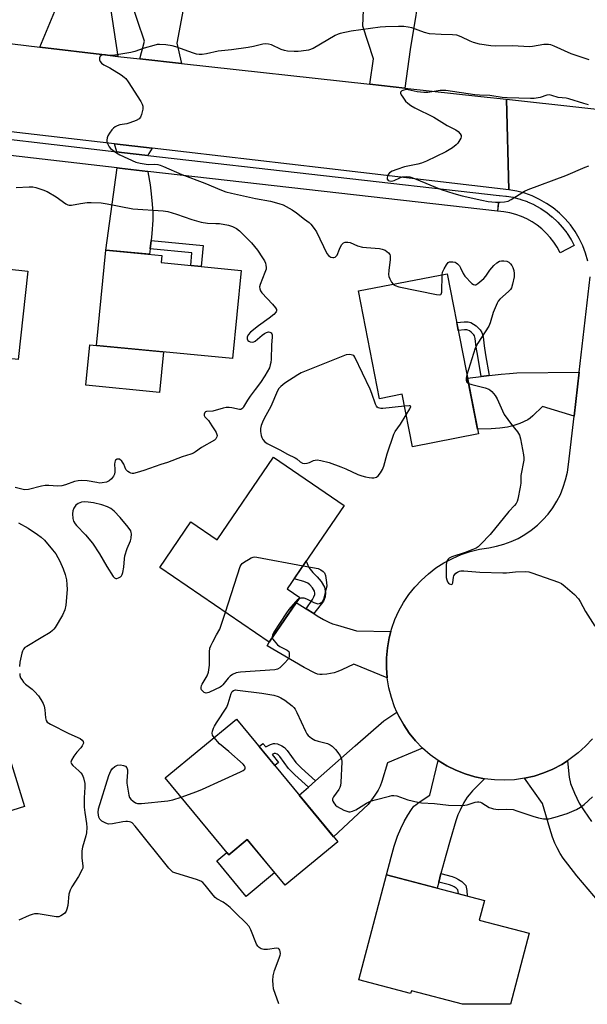
# Model space of a CAD drawing. Units: inches. Extents: x 1195767 to 1201767, y 505459 to 509459.
# Drawn here: x 1198096 to 1198310, y 505459 to 505831 of the extents above; entities that cross this region are included whole.
import ezdxf

# ---------------------------------------------------------------- set-up
doc = ezdxf.new("R2010")
doc.units = ezdxf.units.IN
doc.header["$MEASUREMENT"] = 0
for name, color, linetype in [('BLDG-Footprint', 5, 'Continuous'), ('CULTRL-Pad', 6, 'Continuous'), ('TRANS-Driveway', 251, 'Continuous'), ('TRANS-Non Street Sidewalk', 7, 'Continuous'), ('TRANS-Road', 130, 'Continuous'), ('TRANS-Street Sidewalk', 7, 'Continuous'), ('Undefined', 1, 'Continuous')]:
    doc.layers.add(name, color=color, linetype=linetype)

msp = doc.modelspace()

# ---------------------------------------------------------------- linework, layer by layer
at = {"layer": 'BLDG-Footprint'}
for points, elevation in [([(1198098.65, 505735.87), (1198095.04, 505702.48), (1198044.76, 505707.91), (1198048.69, 505744.27), (1198070, 505741.97), (1198069.68, 505739.01)], 222.74), ([(1198179.22, 505736.11), (1198175.98, 505702.76), (1198124.63, 505707.75), (1198128.13, 505743.81), (1198149.27, 505741.75), (1198149.01, 505739.05)], 221.23), ([(1198257.12, 505734.82), (1198268.88, 505674.29), (1198243.96, 505669.45), (1198240.11, 505689.28), (1198231.53, 505687.61), (1198223.63, 505728.32)], 218.51), ([(1198218.19, 505647.27), (1198196.67, 505615.74), (1198201.38, 505612.53), (1198189.88, 505595.66), (1198148.49, 505623.89), (1198160.24, 505641.1), (1198170.21, 505634.3), (1198191.49, 505665.49)], 220.16), ([(1198177.45, 505566.56), (1198215.74, 505520.22), (1198195.81, 505503.75), (1198181.52, 505521.04), (1198174.53, 505515.27), (1198150.53, 505544.32)], 220.66), ([(1198087.96, 505563.86), (1198097.43, 505533.51), (1198062.85, 505522.71), (1198063.79, 505519.69), (1198042.61, 505513.07), (1198030.72, 505551.15), (1198032.09, 505551.58), (1198048.23, 505556.62), (1198051.74, 505557.72), (1198053.21, 505553.01)], 222.56), ([(1198288, 505485.71), (1198280.94, 505458.79), (1198262.88, 505458.8), (1198243.55, 505463.87), (1198243.28, 505462.84), (1198223.69, 505467.98), (1198234.11, 505507.68), (1198271.13, 505497.97), (1198269.21, 505490.64)], 221.34)]:
    msp.add_lwpolyline(points, close=True, dxfattribs=dict(at, elevation=elevation))
at = {"layer": 'CULTRL-Pad'}
for points in [[(1198149.9, 505705.29), (1198148.41, 505689.97), (1198120.53, 505692.68), (1198122.02, 505708), (1198124.63, 505707.75)], [(1198181.52, 505521.04), (1198191.9, 505508.48), (1198181.09, 505499.54), (1198170.01, 505512.95), (1198173.83, 505516.12), (1198174.53, 505515.27)]]:
    msp.add_lwpolyline(points, close=True, dxfattribs=at)
at = {"layer": 'TRANS-Driveway'}
for points in [[(1198160.74, 505849.99), (1198159.95, 505846.56), (1198157.67, 505836.7), (1198154.91, 505821.99), (1198156.7, 505814.3), (1198141.01, 505816.03), (1198142.71, 505822.75), (1198137.38, 505838.45), (1198142.69, 505861.81), (1198162.4, 505857.18)], [(1198248.16, 505850.17), (1198247.54, 505846.42), (1198243.05, 505819.53), (1198241.08, 505804.98), (1198227.8, 505806.45), (1198229.24, 505815.99), (1198225.27, 505828.33), (1198225.45, 505834.55), (1198228.71, 505855.42), (1198230.76, 505855.17), (1198248.63, 505852.97)], [(1198145.62, 505782.26), (1198144.3, 505780.27), (1198143.94, 505779.58), (1198133.99, 505780.71), (1198132.32, 505780.91), (1198131.38, 505783.91)], [(1198143.99, 505773.53), (1198144.01, 505773.36), (1198144.82, 505768.44), (1198145.25, 505764.99), (1198145.61, 505761.08), (1198145.81, 505757.83), (1198145.84, 505755.07), (1198145.47, 505749.99), (1198145.18, 505747.43), (1198144.82, 505744.3), (1198144.58, 505742.21), (1198128.13, 505743.81), (1198132.37, 505774.86), (1198133.31, 505774.75)], [(1198305.03, 505681.06), (1198293.03, 505684.72), (1198289.46, 505681.16), (1198288.48, 505680.31), (1198287.53, 505679.66), (1198284.53, 505678.26), (1198281.94, 505677.33), (1198279.84, 505676.87), (1198276.92, 505676.51), (1198273.69, 505676.3), (1198268.52, 505676.13), (1198264.78, 505695.37), (1198269.94, 505696), (1198272.93, 505696.36), (1198277.53, 505696.91), (1198280.61, 505697.2), (1198283.39, 505697.38), (1198306.95, 505697.66)], [(1198203.86, 505608.17), (1198206.67, 505606.4), (1198207.92, 505605.62), (1198210.31, 505604.24), (1198212.32, 505603.21), (1198213.8, 505602.61), (1198215.59, 505602.02), (1198222.76, 505599.92), (1198235.82, 505599.69), (1198235.15, 505597.21), (1198234.48, 505593.48), (1198234.13, 505589.71), (1198234.11, 505585.92), (1198234.41, 505582.15), (1198221.77, 505587.26), (1198217.29, 505585.16), (1198215.76, 505584.54), (1198214.38, 505584.09), (1198211.63, 505583.59), (1198209.88, 505583.43), (1198208.96, 505583.44), (1198208.1, 505583.6), (1198207.18, 505583.94), (1198203.1, 505586.02), (1198189.12, 505594.26), (1198189.88, 505595.66), (1198200.04, 505610.57)], [(1198247.77, 505555.61), (1198234.52, 505550.04), (1198232.38, 505542.98), (1198231.72, 505541.19), (1198230.99, 505539.7), (1198229.76, 505537.8), (1198227.26, 505534.31), (1198214.18, 505522.11), (1198201.2, 505537.82), (1198204.65, 505540.87), (1198207.39, 505543.28), (1198222.36, 505556.48), (1198233.14, 505565.96), (1198238.11, 505569.22), (1198238.79, 505567.72), (1198240.64, 505564.41), (1198242.76, 505561.28), (1198245.15, 505558.34)], [(1198271.17, 505544.01), (1198266.67, 505539.49), (1198265.33, 505537.96), (1198264.61, 505537.01), (1198263.38, 505534.99), (1198261.93, 505532.19), (1198261.14, 505530.34), (1198260.37, 505528.17), (1198258.16, 505520.82), (1198256.51, 505514.97), (1198254.72, 505508.2), (1198253.87, 505505), (1198253.25, 505502.66), (1198234.11, 505507.68), (1198235.89, 505514.35), (1198237.11, 505518.54), (1198238.37, 505522.34), (1198239.53, 505525.22), (1198240.86, 505527.87), (1198242.23, 505530.27), (1198243.62, 505532.42), (1198244.54, 505533.6), (1198245.18, 505534.21), (1198246.45, 505535.16), (1198250.57, 505537.81), (1198253.68, 505550.88), (1198256.92, 505548.92), (1198260.31, 505547.24), (1198263.83, 505545.85), (1198267.47, 505544.77)]]:
    msp.add_lwpolyline(points, close=True, dxfattribs=at)
msp.add_lwpolyline([(1198316.78, 505494.78), (1198306.09, 505507.38), (1198302.6, 505511.73), (1198300.95, 505514.01), (1198299.79, 505515.78), (1198298.57, 505517.94), (1198297.78, 505519.65), (1198296.89, 505521.99), (1198295.81, 505525.28), (1198293.05, 505534.67), (1198286.25, 505544.2), (1198289.94, 505545.04), (1198293.54, 505546.21), (1198297.03, 505547.68), (1198300.38, 505549.44), (1198302.48, 505550.79), (1198303.19, 505544.63), (1198303.71, 505542.24), (1198305.19, 505538.56), (1198307, 505534.84), (1198308.83, 505531.85), (1198311.57, 505527.89)], dxfattribs=at)
at = {"layer": 'TRANS-Non Street Sidewalk'}
for points in [[(1198144.82, 505744.3), (1198145.18, 505747.43), (1198164.94, 505745.51), (1198164.16, 505737.57), (1198160.17, 505737.96), (1198160.64, 505742.76)], [(1198272.93, 505696.36), (1198269.94, 505696), (1198268.6, 505703.72), (1198268.06, 505707.15), (1198267.66, 505710.42), (1198267.35, 505711.41), (1198267.12, 505711.8), (1198266.11, 505712.8), (1198265.49, 505713.25), (1198264.94, 505713.52), (1198264.54, 505713.62), (1198263.58, 505713.66), (1198261.28, 505713.42), (1198260.7, 505716.39), (1198263.49, 505716.68), (1198264.95, 505716.61), (1198265.97, 505716.37), (1198267.06, 505715.82), (1198268.06, 505715.1), (1198269.51, 505713.66), (1198270.11, 505712.65), (1198270.62, 505711.06), (1198271.04, 505707.56), (1198271.57, 505704.21)], [(1198206.67, 505606.4), (1198203.86, 505608.17), (1198206.18, 505611.77), (1198206.74, 505612.78), (1198207.06, 505613.69), (1198207.11, 505614.12), (1198206.97, 505614.91), (1198206.19, 505616.19), (1198205.21, 505617.35), (1198204.45, 505617.88), (1198202.97, 505618.54), (1198199.29, 505619.58), (1198203.82, 505626.21), (1198204.8, 505623.83), (1198206.34, 505621.98), (1198207.93, 505620.34), (1198209.46, 505618.54), (1198210.77, 505616.36), (1198211.16, 505614.23), (1198210.97, 505612.75), (1198210.4, 505611.13)], [(1198207.39, 505543.28), (1198204.65, 505540.87), (1198199.48, 505545.46), (1198197.15, 505547.85), (1198193.79, 505552.41), (1198193.2, 505553.03), (1198192.79, 505553.32), (1198192.18, 505553.61), (1198191.76, 505553.61), (1198190.92, 505553.19), (1198193.4, 505550.19), (1198191.96, 505549), (1198186.04, 505556.16), (1198187.48, 505557.35), (1198188.54, 505556.06), (1198190.36, 505556.96), (1198191.44, 505557.33), (1198191.91, 505557.39), (1198192.93, 505557.19), (1198194.56, 505556.51), (1198195.58, 505555.78), (1198196.57, 505554.75), (1198199.92, 505550.2), (1198201.98, 505548.08)], [(1198253.87, 505505), (1198254.72, 505508.2), (1198259, 505507.07), (1198260.27, 505506.59), (1198261.39, 505505.99), (1198262.59, 505505.22), (1198264.15, 505503.68), (1198264.56, 505501.79), (1198264.64, 505499.67), (1198261.3, 505500.55), (1198261.27, 505501.37), (1198261.13, 505502.01), (1198260.51, 505502.62), (1198259.71, 505503.14), (1198258.9, 505503.57), (1198257.99, 505503.92)]]:
    msp.add_lwpolyline(points, close=True, dxfattribs=at)
at = {"layer": 'TRANS-Road'}
for points in [[(1198127.29, 505852.74), (1198132.71, 505816.94), (1198128.76, 505817.38), (1198103.15, 505820.49), (1198115.82, 505850.86)], [(1198060.74, 505825.64), (1198103.15, 505820.49), (1198128.76, 505817.38), (1198132.71, 505816.94), (1198141.01, 505816.03), (1198156.7, 505814.3), (1198227.8, 505806.45), (1198241.08, 505804.98), (1198269.75, 505801.82), (1198279.47, 505800.75), (1198280.41, 505766.6), (1198210.45, 505774.74), (1198145.62, 505782.26), (1198131.38, 505783.91), (1198092.31, 505788.44)], [(1198310.23, 505739.64), (1198309.39, 505742.58), (1198308.31, 505745.43), (1198306.98, 505748.18), (1198305.43, 505750.8), (1198303.66, 505753.29), (1198301.68, 505755.61), (1198299.5, 505757.75), (1198297.15, 505759.7), (1198294.64, 505761.44), (1198292, 505762.95), (1198289.23, 505764.23), (1198286.36, 505765.28), (1198283.41, 505766.07), (1198280.41, 505766.6), (1198279.47, 505800.75), (1198336.38, 505794.5)], [(1198311.92, 505559.15), (1198309.36, 505556.36), (1198306.57, 505553.8), (1198303.57, 505551.49), (1198302.48, 505550.79), (1198300.38, 505549.44), (1198297.03, 505547.68), (1198293.54, 505546.21), (1198289.94, 505545.04), (1198286.25, 505544.2), (1198282.5, 505543.66), (1198278.72, 505543.45), (1198274.93, 505543.57), (1198271.17, 505544.01), (1198267.47, 505544.77), (1198263.83, 505545.85), (1198260.31, 505547.24), (1198256.92, 505548.92), (1198253.68, 505550.88), (1198250.62, 505553.12), (1198247.77, 505555.61), (1198245.15, 505558.34), (1198242.76, 505561.28), (1198240.64, 505564.41), (1198238.79, 505567.72), (1198238.11, 505569.22), (1198237.23, 505571.17), (1198235.98, 505574.75), (1198235.04, 505578.41), (1198234.41, 505582.15), (1198234.11, 505585.92), (1198234.13, 505589.71), (1198234.48, 505593.48), (1198235.15, 505597.21), (1198235.82, 505599.69), (1198236.13, 505600.86), (1198237.36, 505604.24), (1198238.85, 505607.51), (1198240.61, 505610.65), (1198242.61, 505613.63), (1198244.85, 505616.44), (1198247.32, 505619.06), (1198249.99, 505621.47), (1198252.84, 505623.66), (1198255.87, 505625.6), (1198259.04, 505627.29), (1198262.34, 505628.72), (1198265.75, 505629.87), (1198269.23, 505630.74), (1198272.78, 505631.33), (1198275.66, 505631.86), (1198278.49, 505632.63), (1198281.24, 505633.63), (1198283.9, 505634.86), (1198286.45, 505636.3), (1198288.87, 505637.95), (1198291.14, 505639.79), (1198293.25, 505641.82), (1198295.2, 505644.02), (1198296.94, 505646.37), (1198298.49, 505648.85), (1198299.83, 505651.46), (1198300.94, 505654.16), (1198301.84, 505656.96), (1198302.49, 505659.81), (1198302.9, 505662.71), (1198305.03, 505681.06), (1198306.95, 505697.66), (1198311.12, 505733.61)]]:
    msp.add_lwpolyline(points, dxfattribs=at)
at = {"layer": 'TRANS-Street Sidewalk'}
msp.add_lwpolyline([(1198063.24, 505788.92), (1198132.32, 505780.91), (1198133.99, 505780.71), (1198143.94, 505779.58), (1198276.74, 505764.45), (1198276.79, 505764.45), (1198279.24, 505764.21), (1198279.48, 505764.18), (1198281.97, 505763.73), (1198282.21, 505763.68), (1198284.64, 505763.02), (1198284.88, 505762.95), (1198287.26, 505762.1), (1198287.47, 505762.01), (1198289.77, 505760.98), (1198289.99, 505760.86), (1198292.21, 505759.63), (1198292.41, 505759.51), (1198294.5, 505758.11), (1198294.69, 505757.96), (1198296.66, 505756.4), (1198296.73, 505756.35), (1198296.85, 505756.24), (1198298.69, 505754.52), (1198298.86, 505754.34), (1198300.55, 505752.47), (1198300.62, 505752.39), (1198300.7, 505752.28), (1198302.24, 505750.28), (1198302.38, 505750.08), (1198303.74, 505747.96), (1198303.82, 505747.84), (1198303.86, 505747.75), (1198305.05, 505745.53), (1198299.75, 505742.71), (1198298.63, 505744.82), (1198297.4, 505746.74), (1198296.02, 505748.54), (1198294.5, 505750.22), (1198292.83, 505751.78), (1198291.06, 505753.19), (1198289.17, 505754.46), (1198287.18, 505755.56), (1198285.12, 505756.49), (1198282.97, 505757.26), (1198280.77, 505757.85), (1198278.54, 505758.25), (1198276.16, 505758.48), (1198276.45, 505761.47), (1198276.11, 505758.49), (1198143.99, 505773.53), (1198133.31, 505774.75), (1198132.37, 505774.86), (1198063.6, 505782.83)], dxfattribs=at)
at = {"layer": 'Undefined'}
for points, elevation in [([(1198310.66, 505815.65), (1198303.86, 505817.89), (1198297.51, 505820.78), (1198296.2, 505821.3), (1198295.39, 505821.5), (1198294.53, 505821.52), (1198293.65, 505821.44), (1198289.35, 505820.67), (1198288.22, 505820.57), (1198281.7, 505820.93), (1198275.27, 505820.86), (1198273.53, 505820.97), (1198269.26, 505821.61), (1198267.07, 505822.19), (1198265.75, 505822.7), (1198262.39, 505824.41), (1198260.76, 505825), (1198259.04, 505825.17), (1198254.84, 505825.18), (1198250.42, 505825.48), (1198248.56, 505826), (1198243.76, 505827.79), (1198242.35, 505828.04), (1198240.65, 505828.24), (1198238.64, 505828.3), (1198233.73, 505828.14), (1198231.73, 505827.97), (1198220.76, 505826.45), (1198216.67, 505825.67), (1198215.83, 505825.41), (1198214.81, 505824.92), (1198206.42, 505819.92), (1198204.68, 505819.34), (1198201.89, 505818.93), (1198200.75, 505818.84), (1198199.31, 505818.86), (1198196.7, 505819), (1198195.56, 505819.15), (1198194.35, 505819.56), (1198190.66, 505821.33), (1198189.55, 505821.63), (1198188.42, 505821.74), (1198187.37, 505821.6), (1198183.88, 505820.68), (1198181.93, 505820.28), (1198175.62, 505819.45), (1198170.5, 505818.89), (1198166.14, 505817.94), (1198164.45, 505817.73), (1198163.36, 505817.71), (1198162.36, 505817.84), (1198161.25, 505818.14), (1198154.54, 505820.56), (1198153.15, 505820.99), (1198150.79, 505821.34), (1198148.42, 505821.5), (1198147.57, 505821.41), (1198146.19, 505821.07), (1198142.63, 505820.03), (1198139.01, 505818.81), (1198137.56, 505818.48), (1198130.75, 505817.36), (1198129.56, 505817.3), (1198128.04, 505817.53), (1198127.27, 505817.55), (1198126.55, 505817.42), (1198125.98, 505817.1), (1198125.72, 505816.46), (1198125.73, 505815.69), (1198126.02, 505815.01), (1198126.51, 505814.44), (1198127.38, 505813.82), (1198129.59, 505812.62), (1198133.89, 505809.98), (1198135.1, 505809.16), (1198135.73, 505808.57), (1198136.58, 505807.39), (1198141.29, 505799.9), (1198141.86, 505798.89), (1198142.13, 505798.11), (1198142.09, 505797.01), (1198141.62, 505795.05), (1198141.23, 505794), (1198140.76, 505793.38), (1198139.57, 505792.72), (1198137.16, 505791.81), (1198136.04, 505791.52), (1198133.44, 505791.06), (1198132.39, 505790.68), (1198131.67, 505790.3), (1198131.01, 505789.83), (1198130.41, 505789.19), (1198129.54, 505787.97), (1198128.92, 505786.96), (1198128.57, 505786.16), (1198128.47, 505785.36), (1198128.55, 505784.55), (1198128.83, 505783.76), (1198129.41, 505782.78), (1198129.91, 505782.22), (1198130.79, 505781.49), (1198132.19, 505780.48), (1198133.46, 505779.75), (1198139.42, 505777.02), (1198141.08, 505776.58), (1198143.32, 505776.19), (1198144.14, 505776.14), (1198146.58, 505776.19), (1198147.76, 505776.1), (1198148.61, 505775.92), (1198149.96, 505775.39), (1198156.82, 505772.29), (1198165.5, 505769.08), (1198171.81, 505766.43), (1198173.44, 505765.83), (1198175.61, 505765.26), (1198184.6, 505763.31), (1198190.37, 505762.24), (1198193.5, 505761.43), (1198195.13, 505760.82), (1198198.46, 505758.94), (1198200.2, 505757.85), (1198203.13, 505755.44), (1198204.93, 505754.18), (1198205.56, 505753.57), (1198206.86, 505751.95), (1198207.65, 505750.71), (1198211.61, 505742.5), (1198212.26, 505741.68), (1198212.68, 505741.35), (1198213.12, 505741.14), (1198213.83, 505740.96), (1198214.3, 505740.95), (1198214.72, 505741.07), (1198215.07, 505741.31), (1198215.51, 505741.92), (1198216.39, 505744.14), (1198217.2, 505745.72), (1198217.52, 505746.17), (1198217.91, 505746.52), (1198218.58, 505746.74), (1198219.59, 505746.77), (1198220.38, 505746.61), (1198223.14, 505745.44), (1198225.14, 505744.91), (1198226.57, 505744.72), (1198231.45, 505744.35), (1198232.57, 505744.13), (1198233.61, 505743.75), (1198234.31, 505743.29), (1198234.92, 505742.73), (1198235.4, 505742.1), (1198235.58, 505741.62), (1198235.58, 505740.28), (1198234.98, 505736.01), (1198234.9, 505734.59), (1198235.07, 505733.77), (1198235.41, 505732.97), (1198236.1, 505731.68), (1198236.69, 505730.86)], 218), ([(1198310.41, 505798.67), (1198308.74, 505799.13), (1198303.05, 505800.98), (1198302.02, 505801.16), (1198299.06, 505801.4), (1198296.6, 505802.21), (1198295.78, 505802.4), (1198294.73, 505802.32), (1198292.24, 505801.48), (1198289.97, 505801.09), (1198288.52, 505801.07), (1198279.8, 505801.32), (1198277.82, 505801.45), (1198273.16, 505802.25), (1198269.24, 505802.31), (1198267.49, 505802.42), (1198256.54, 505804.07), (1198254.42, 505804.07), (1198249.78, 505803.37), (1198248.2, 505803.27), (1198245.7, 505803.58), (1198242.37, 505804.33), (1198241.56, 505804.41), (1198240.74, 505804.23), (1198240, 505803.89), (1198239.47, 505803.45), (1198239.38, 505803.08), (1198239.64, 505802.43), (1198240.27, 505801.5), (1198241.37, 505800.09), (1198242.17, 505799.24), (1198243.36, 505798.41), (1198244.9, 505797.55), (1198252, 505794.01), (1198257.03, 505790.83), (1198260.31, 505789.25), (1198261.21, 505788.53), (1198261.98, 505787.71), (1198262.37, 505787.06), (1198262.41, 505786.61), (1198262.26, 505786.13), (1198261.87, 505785.41), (1198261.04, 505784.21), (1198260.46, 505783.55), (1198259.05, 505782.46), (1198256.63, 505780.95), (1198249.27, 505777.43), (1198247.41, 505776.62), (1198246.02, 505776.23), (1198240.98, 505775.2), (1198238.08, 505774.29), (1198236.25, 505773.58), (1198235.33, 505773), (1198234.82, 505772.36), (1198234.47, 505771.6), (1198234.36, 505771.09), (1198234.4, 505770.63), (1198234.5, 505770.44), (1198234.83, 505770.13), (1198235.27, 505769.91), (1198236.02, 505769.84), (1198237.07, 505770.1), (1198239.25, 505771.14), (1198240.09, 505771.4), (1198241.56, 505771.53), (1198243.02, 505771.44), (1198244.69, 505770.89), (1198254.79, 505766.71), (1198259.57, 505765.17), (1198262.69, 505764.26), (1198270.23, 505762.61), (1198272.51, 505762.19), (1198275.33, 505761.91), (1198277.05, 505761.84), (1198278.78, 505762), (1198280.17, 505762.31), (1198281.23, 505762.83), (1198286.33, 505765.98), (1198287.64, 505766.68), (1198301.95, 505771.92), (1198309.24, 505775.17), (1198310.61, 505775.67)], 216), ([(1198094.24, 505767.43), (1198099.13, 505767.71), (1198100.53, 505767.63), (1198101.64, 505767.43), (1198104.35, 505766.58), (1198105.92, 505765.92), (1198109.37, 505763.87), (1198113.02, 505761.29), (1198113.77, 505760.89), (1198114.25, 505760.75), (1198115.19, 505760.74), (1198118.48, 505761.42), (1198121.11, 505761.74), (1198122.56, 505761.76), (1198126.33, 505761.59), (1198128.65, 505761.3), (1198138.29, 505759.39), (1198149.83, 505758.65), (1198151.51, 505758.3), (1198154.81, 505757.39), (1198160.56, 505755.38), (1198164.19, 505754.3), (1198166.51, 505753.97), (1198169.61, 505753.88), (1198171.04, 505753.77), (1198174.52, 505753.15), (1198175.98, 505752.71), (1198177.5, 505751.92), (1198178.65, 505751.09), (1198183.14, 505746.57), (1198185.37, 505743.73), (1198187.36, 505740.9), (1198188.11, 505739.68), (1198188.42, 505738.87), (1198188.62, 505738.03), (1198188.7, 505737.17), (1198188.65, 505736.62), (1198188.22, 505735.28), (1198186.39, 505730.73), (1198186.2, 505729.91), (1198186.24, 505729.11), (1198186.52, 505728.34), (1198187.02, 505727.64), (1198191.14, 505723.35), (1198192.26, 505722), (1198192.63, 505721.31), (1198192.65, 505720.87), (1198192.47, 505720.45), (1198191.59, 505719.48), (1198189.85, 505718.01), (1198185.76, 505715.11), (1198182.81, 505712.82), (1198181.85, 505711.81), (1198181.45, 505710.89), (1198181.47, 505710.2), (1198181.8, 505709.59), (1198182.18, 505709.31), (1198182.62, 505709.11), (1198183.59, 505708.96), (1198184.06, 505709.07), (1198184.52, 505709.33), (1198187.16, 505711.6), (1198188.09, 505712.23), (1198188.82, 505712.61), (1198189.55, 505712.84), (1198190.02, 505712.82), (1198190.6, 505712.54), (1198190.82, 505712.19), (1198190.91, 505711.76), (1198190.92, 505711), (1198190.71, 505707.88), (1198190.57, 505702.51), (1198190.47, 505701.36), (1198190.26, 505700.36), (1198189.89, 505699.34), (1198188.23, 505696.3), (1198186.58, 505693.73), (1198184.48, 505691.08), (1198182.61, 505688.53), (1198181.65, 505687.08), (1198180.17, 505684.5), (1198179.83, 505684.06), (1198179.47, 505683.74), (1198179.08, 505683.56), (1198178.57, 505683.53), (1198175.74, 505684.19), (1198174.66, 505684.29), (1198173.59, 505684.27), (1198172.48, 505684.06), (1198168.55, 505682.94), (1198166.14, 505682.79), (1198165.82, 505682.67), (1198165.54, 505682.43), (1198165.27, 505681.84), (1198165.28, 505681.22), (1198165.52, 505680.83), (1198166.89, 505679.41), (1198168.18, 505677.33), (1198169.45, 505675.54), (1198169.82, 505674.85), (1198170.08, 505674.14), (1198170.14, 505673.67), (1198170.07, 505673.17), (1198169.73, 505672.49), (1198169.11, 505671.94), (1198164.26, 505669.17), (1198161.97, 505667.49), (1198161.21, 505667.04), (1198160.17, 505666.65), (1198156.92, 505665.7), (1198151.42, 505663.46), (1198148.92, 505662.73), (1198142.46, 505660.47), (1198139.97, 505659.68), (1198138.59, 505659.36), (1198138.06, 505659.35), (1198137.55, 505659.47), (1198137.06, 505659.69), (1198136.37, 505660.13), (1198135.99, 505660.5), (1198135.72, 505660.91), (1198134.93, 505662.9), (1198134.11, 505664.07), (1198133.3, 505664.73), (1198132.85, 505664.83), (1198132.38, 505664.73), (1198131.77, 505664.34), (1198131.63, 505664.16), (1198131.48, 505663.7), (1198131.44, 505662.89), (1198131.57, 505660.84), (1198131.54, 505659.96), (1198131.36, 505659.1), (1198130.97, 505658.33), (1198130.26, 505657.38), (1198129.41, 505656.59), (1198128.37, 505656.14), (1198126.67, 505655.78), (1198125.83, 505655.77), (1198124.73, 505655.9), (1198121.06, 505656.57), (1198119.08, 505656.67), (1198117.68, 505656.64), (1198116.33, 505656.32), (1198112.88, 505655.04), (1198111.53, 505654.67), (1198109.91, 505654.53), (1198106.52, 505654.84), (1198105.23, 505654.82), (1198103.82, 505654.58), (1198098.9, 505653.36), (1198097.5, 505653.21), (1198096.83, 505653.29), (1198093.9, 505654.1)], 220), ([(1198255.24, 505734.46), (1198255.36, 505735.44), (1198255.52, 505735.98), (1198255.89, 505736.75), (1198256.8, 505738.2), (1198257.47, 505739.04), (1198257.9, 505739.29), (1198258.41, 505739.39), (1198259.24, 505739.38), (1198260.05, 505739.21), (1198260.53, 505738.97), (1198260.95, 505738.62), (1198261.69, 505737.78), (1198262.16, 505737.08), (1198263.15, 505734.9), (1198263.75, 505733.97), (1198266.41, 505731.2), (1198267.04, 505730.73), (1198267.47, 505730.6), (1198267.92, 505730.7), (1198268.6, 505731.13), (1198270.87, 505733.09), (1198271.64, 505733.93), (1198273.24, 505736.13), (1198274.69, 505737.96), (1198275.78, 505738.96), (1198276.8, 505739.53), (1198277.66, 505739.73), (1198278.51, 505739.75), (1198279.61, 505739.55), (1198280.31, 505739.24), (1198281.03, 505738.63), (1198281.5, 505737.94), (1198281.86, 505737.17), (1198282.21, 505736.03), (1198282.42, 505734.87), (1198282.37, 505733.73), (1198281.78, 505730.91), (1198281.34, 505729.56), (1198280.94, 505728.91), (1198280.28, 505728.12), (1198276.95, 505725.17), (1198276.37, 505724.52), (1198275.91, 505723.77), (1198274.4, 505720.21), (1198273.3, 505716.35), (1198272.8, 505715.03), (1198268.68, 505708.59), (1198267.7, 505706.78), (1198264.53, 505696.67)], 218), ([(1198236.69, 505730.86), (1198236.96, 505730.6), (1198237.45, 505730.34), (1198238.85, 505729.95), (1198252.98, 505727.03), (1198254.32, 505726.88), (1198254.71, 505727.02), (1198254.84, 505727.16), (1198255.03, 505727.83), (1198255.24, 505734.46)], 218), ([(1198240.97, 505684.83), (1198232.8, 505683.92), (1198231.96, 505683.94), (1198231.46, 505684.04), (1198231.03, 505684.21), (1198230.67, 505684.46), (1198230.36, 505684.85), (1198230.02, 505685.57), (1198228.66, 505689.63), (1198228.02, 505691.25), (1198222.25, 505703.26), (1198221.76, 505703.9), (1198221.31, 505704.13), (1198220.3, 505704.27), (1198218.94, 505704.23), (1198201.96, 505697.41), (1198200.68, 505696.67), (1198195.71, 505693.45), (1198194.18, 505692.24), (1198193.51, 505691.46), (1198193, 505690.6), (1198190.39, 505684.7), (1198187.92, 505680.11), (1198187.33, 505678.8), (1198186.85, 505677.45), (1198186.59, 505676.36), (1198186.6, 505675.21), (1198186.8, 505673.77), (1198187.02, 505672.95), (1198187.41, 505672.22), (1198188.14, 505671.36), (1198189.03, 505670.64), (1198193.87, 505668.25), (1198196.8, 505666.64), (1198199.63, 505665.3), (1198200.29, 505664.87), (1198201.48, 505663.8), (1198202.36, 505663.32), (1198203.11, 505663.16), (1198204.23, 505663.28), (1198205.06, 505663.54), (1198206.58, 505664.29), (1198207.26, 505664.46), (1198208.01, 505664.48), (1198209.4, 505664.27), (1198212.45, 505663.5), (1198216.85, 505661.91), (1198218.76, 505661.12), (1198223.38, 505658.98), (1198224.78, 505658.47), (1198226.2, 505658.08), (1198227.55, 505657.81), (1198228.64, 505657.69), (1198229.42, 505657.72), (1198230.4, 505658), (1198231.02, 505658.47), (1198231.88, 505659.59), (1198232.63, 505660.83), (1198233.17, 505662.19), (1198234.37, 505666.8), (1198236.87, 505674.27), (1198237.41, 505675.26), (1198239.39, 505677.98), (1198241.61, 505681.57)], 218), ([(1198264.53, 505696.67), (1198264.23, 505695.42), (1198264.23, 505694.62), (1198264.52, 505693.93), (1198264.88, 505693.58), (1198265.16, 505693.42)], 218), ([(1198265.16, 505693.42), (1198266.4, 505692.99), (1198271.45, 505691.7), (1198272.78, 505691.22), (1198273.25, 505690.93), (1198273.89, 505690.37), (1198275.19, 505688.83), (1198275.9, 505687.56), (1198277.92, 505682.99), (1198278.61, 505681.7), (1198281.38, 505677.88), (1198283.61, 505675.11), (1198284.36, 505673.89), (1198284.77, 505672.5), (1198285.91, 505666.4), (1198286.05, 505665.24), (1198286.02, 505664.37), (1198284.94, 505658.57), (1198284.85, 505657.55), (1198284.86, 505655.69), (1198284.67, 505654.24), (1198283.73, 505649.6), (1198283.48, 505648.76), (1198283.09, 505647.99), (1198282.56, 505647.3), (1198280.41, 505644.96), (1198273.27, 505636.31), (1198269.83, 505632.71), (1198268.78, 505631.71), (1198268.09, 505631.21), (1198266.81, 505630.6), (1198263.86, 505629.45), (1198258.87, 505627.83), (1198257.85, 505627.35), (1198257.39, 505626.97), (1198257.1, 505626.53), (1198256.84, 505625.76), (1198256.74, 505624.88), (1198256.68, 505622.77), (1198256.73, 505620.06), (1198256.93, 505619.19), (1198257.25, 505618.39), (1198257.56, 505617.96), (1198257.95, 505617.67), (1198258.58, 505617.48), (1198258.93, 505617.56), (1198259.2, 505618.08), (1198259.45, 505620.19), (1198259.57, 505620.69), (1198259.8, 505621.13), (1198260.32, 505621.67), (1198260.96, 505622.11), (1198261.67, 505622.42), (1198262.24, 505622.52), (1198263.42, 505622.52), (1198269.39, 505622.13), (1198278.12, 505621.77), (1198279.55, 505621.83), (1198282.92, 505622.2), (1198286.77, 505622.31), (1198287.93, 505622.19), (1198289.07, 505621.86), (1198299.19, 505618.27), (1198300.24, 505617.74), (1198301.63, 505616.67), (1198305.21, 505613.6), (1198306.7, 505611.94), (1198307.32, 505611), (1198309.33, 505607.17), (1198312.86, 505601.69)], 218), ([(1198241.61, 505681.57), (1198242.97, 505683.85), (1198243.29, 505684.67), (1198243.15, 505684.9), (1198242.77, 505684.97), (1198240.97, 505684.83)], 218), ([(1198095.1, 505640.76), (1198098.81, 505638.76), (1198102.36, 505636.34), (1198103.66, 505635.31), (1198104.89, 505634.15), (1198107.99, 505630.58), (1198109.18, 505628.96), (1198110.7, 505626.28), (1198112.01, 505623.39), (1198112.75, 505621.16), (1198113.25, 505619.16), (1198113.42, 505617.48), (1198113.47, 505615.5), (1198112.96, 505609.6), (1198112.65, 505607.88), (1198111.78, 505605.8), (1198108.97, 505601.18), (1198108.52, 505600.56), (1198107.97, 505599.98), (1198107.02, 505599.29), (1198103.71, 505597.24), (1198098.25, 505594.05), (1198097.56, 505593.57), (1198097.02, 505592.99), (1198096.65, 505592.24), (1198096.39, 505591.41), (1198095.68, 505588.12), (1198095.54, 505586.45)], 220), ([(1198173.27, 505606.99), (1198178.83, 505624.17), (1198179.26, 505624.91), (1198179.64, 505625.31), (1198180.56, 505625.97), (1198182.05, 505626.88), (1198183.06, 505627.44), (1198183.83, 505627.75), (1198184.37, 505627.85), (1198185.21, 505627.8), (1198202.66, 505624.51)], 220), ([(1198202.66, 505624.51), (1198208.36, 505623.42), (1198209.38, 505622.99), (1198210.22, 505622.37), (1198210.71, 505621.8), (1198211.1, 505620.78), (1198211.53, 505618.23), (1198211.56, 505616.8), (1198211.27, 505615.35), (1198210.32, 505611.86), (1198209.8, 505610.87), (1198209.46, 505610.48), (1198209.07, 505610.18), (1198208.38, 505610.04), (1198207.6, 505610.19), (1198206.79, 505610.51), (1198204.09, 505611.85), (1198203.01, 505612.21), (1198201.74, 505612.25), (1198201.01, 505611.98)], 220), ([(1198201.01, 505611.98), (1198200.39, 505611.48), (1198199.79, 505610.85), (1198197.27, 505607.94), (1198196.39, 505606.77), (1198191.56, 505599.44), (1198191.03, 505598.28), (1198190.94, 505597.75), (1198191, 505597.3)], 220), ([(1198191, 505597.3), (1198191.22, 505596.77), (1198191.67, 505596.07), (1198192.97, 505594.56), (1198193.87, 505593.94), (1198196.65, 505592.57), (1198197.19, 505592.07), (1198197.38, 505591.6), (1198197.44, 505591.06), (1198197.39, 505590.22), (1198197.24, 505589.68), (1198196.97, 505589.21), (1198195.67, 505587.7), (1198193.83, 505585.89), (1198192.96, 505585.37), (1198191.93, 505585.14), (1198179.02, 505584.32), (1198178.14, 505584.21), (1198177.31, 505584), (1198176.02, 505583.46), (1198175.09, 505582.83), (1198174.28, 505582.01), (1198172.36, 505579.57), (1198171.77, 505579.01), (1198171.3, 505578.68), (1198169.47, 505577.71), (1198167.06, 505576.59), (1198166.52, 505576.43), (1198166.01, 505576.39), (1198165.32, 505576.63), (1198164.7, 505577.07), (1198164.23, 505577.62), (1198164.09, 505578.04), (1198164.09, 505578.49), (1198164.26, 505579.2), (1198164.49, 505579.71), (1198166.39, 505582.97), (1198166.89, 505584.3), (1198167.25, 505586.9), (1198167.3, 505591.95), (1198167.46, 505593.4), (1198167.74, 505594.21), (1198168.51, 505595.78), (1198169.91, 505598.43), (1198171.19, 505600.57), (1198173.27, 505606.99)], 220), ([(1198095.56, 505583.84), (1198095.67, 505582.99), (1198095.93, 505582.2), (1198096.33, 505581.47), (1198096.97, 505580.56), (1198097.77, 505579.78), (1198100.25, 505577.89), (1198101.21, 505577.05), (1198102.69, 505575.41), (1198103.61, 505573.99), (1198104.42, 505572.48), (1198104.85, 505571.44), (1198105.1, 505570.04), (1198105.26, 505567.07), (1198105.57, 505566.06), (1198106.01, 505565.42), (1198107.19, 505564.63), (1198114.1, 505561.13), (1198118.36, 505559.28), (1198119.22, 505558.65), (1198119.58, 505558.08), (1198119.62, 505557.45), (1198119.2, 505556.43), (1198118.7, 505555.73), (1198117.1, 505554.02), (1198116.02, 505552.56), (1198115.09, 505551.07), (1198114.91, 505550.34), (1198115.16, 505549.66), (1198115.67, 505549), (1198117.95, 505547.07), (1198118.69, 505546.28), (1198119.17, 505545.63), (1198119.69, 505544.39), (1198120.14, 505542.21), (1198120.15, 505540.78), (1198119.91, 505536.78), (1198119.99, 505533.31), (1198120.19, 505531.22), (1198120.85, 505527.05), (1198120.92, 505525.61), (1198120.8, 505523.62), (1198120.62, 505522.49), (1198119.26, 505518.19), (1198118.99, 505516.82), (1198119.03, 505514.15), (1198119.44, 505511.03), (1198119.37, 505510.24), (1198119.21, 505509.7), (1198117.83, 505507.09), (1198115.23, 505503.22), (1198114.61, 505501.98), (1198114.34, 505501.21), (1198114.17, 505500.4), (1198113.72, 505496.19), (1198113.4, 505494.78), (1198113.1, 505494), (1198112.45, 505493.15), (1198111.14, 505492.19), (1198110.42, 505491.88), (1198109.29, 505491.84), (1198102.55, 505492.97), (1198101.7, 505493.04), (1198101.13, 505492.99), (1198100.29, 505492.78), (1198099.18, 505492.37), (1198095.21, 505490.55)], 220), ([(1198169.03, 505559.6), (1198168.46, 505560.49), (1198168.27, 505561.23), (1198168.37, 505562.05), (1198168.73, 505563.15), (1198169.11, 505563.93), (1198169.88, 505565.16), (1198173.85, 505571.09), (1198174.38, 505572.48), (1198175.47, 505576.23), (1198175.84, 505576.97), (1198176.32, 505577.41), (1198177.07, 505577.56), (1198177.92, 505577.52), (1198187.07, 505576.36), (1198191.63, 505575.57), (1198193.22, 505575.08), (1198194.24, 505574.65), (1198195.68, 505573.68), (1198198.47, 505571.56), (1198199.12, 505570.99), (1198199.67, 505570.35), (1198200.33, 505569.08), (1198203.5, 505561.99), (1198204.03, 505561.01), (1198204.53, 505560.36), (1198205.85, 505559.3), (1198207.08, 505558.59), (1198208.32, 505558.17), (1198211.82, 505557.28), (1198212.9, 505556.84), (1198213.59, 505556.31), (1198214.85, 505555.04), (1198215.82, 505553.9), (1198216.63, 505552.7), (1198217.16, 505551.51), (1198217.27, 505550.35), (1198216.92, 505542.59), (1198216.78, 505541.42), (1198216.56, 505540.67), (1198216.18, 505539.95), (1198214.08, 505537.23), (1198213.75, 505536.49), (1198213.7, 505535.99), (1198213.82, 505535.54), (1198214.21, 505534.88), (1198214.9, 505534.05), (1198215.54, 505533.52), (1198218.07, 505532.18), (1198219.12, 505531.74), (1198219.91, 505531.55), (1198220.45, 505531.56), (1198221.28, 505531.73), (1198222.62, 505532.23), (1198226.6, 505534.76), (1198228.15, 505535.57), (1198229.84, 505536.08), (1198235.27, 505537.49), (1198236.13, 505537.67), (1198236.98, 505537.74), (1198238.09, 505537.51), (1198242.26, 505536.08), (1198245.98, 505535.15), (1198247.41, 505534.97), (1198252.28, 505534.65), (1198257.57, 505534.05), (1198262.01, 505533.93), (1198263.77, 505533.99), (1198264.63, 505534.17), (1198267.69, 505535.13), (1198268.5, 505535.27), (1198269.03, 505535.27), (1198269.64, 505535.12), (1198270.16, 505534.88), (1198272.96, 505533.19), (1198273.77, 505532.86), (1198274.62, 505532.63), (1198276.33, 505532.38), (1198279.66, 505532.5), (1198282.02, 505532.34), (1198283.45, 505531.94), (1198289.39, 505529.84), (1198291.53, 505529.22), (1198293.47, 505528.88), (1198294.64, 505528.86), (1198295.52, 505528.93), (1198297.82, 505529.48), (1198302.37, 505530.88), (1198305.89, 505532.42), (1198307.45, 505533.24), (1198308.79, 505534.31), (1198312, 505537.23)], 220), ([(1198156.52, 505537.07), (1198162.48, 505539.23), (1198164.67, 505540.11), (1198179.02, 505546.61), (1198180.05, 505547.14), (1198180.61, 505547.65), (1198180.74, 505548.01), (1198180.72, 505548.39), (1198180.51, 505548.84), (1198179.96, 505549.48), (1198174.63, 505554.35), (1198171.05, 505557.21), (1198170.28, 505558.04), (1198169.03, 505559.6)], 220), ([(1198193.47, 505458.92), (1198191.51, 505464.68), (1198191.28, 505466.09), (1198191.18, 505467.8), (1198191.37, 505469.57), (1198191.8, 505471.61), (1198193.65, 505476.22), (1198193.98, 505477.3), (1198194.05, 505477.86), (1198193.98, 505478.7), (1198193.85, 505479.22), (1198193.63, 505479.64), (1198193.29, 505479.89), (1198192.58, 505479.96), (1198189.18, 505479.52), (1198187.82, 505479.51), (1198186.79, 505479.77), (1198186.08, 505480.21), (1198185.51, 505480.8), (1198185.09, 505481.51), (1198182.9, 505486.88), (1198182.25, 505488.15), (1198181.11, 505489.47), (1198177.15, 505493.4), (1198175.07, 505495.36), (1198173.78, 505496.44), (1198172.39, 505497.38), (1198170.11, 505498.68), (1198169.43, 505499.21), (1198168.64, 505500.07), (1198165.68, 505503.77), (1198164.7, 505504.77), (1198164.04, 505505.27), (1198162.43, 505505.92), (1198154.52, 505508.3), (1198153.47, 505508.77), (1198152.91, 505509.2), (1198151.94, 505510.27), (1198139.25, 505526.07), (1198138.04, 505527.34), (1198137.57, 505527.62), (1198137.07, 505527.78), (1198136.26, 505527.9), (1198135.7, 505527.9), (1198134.57, 505527.73), (1198130.62, 505526.94), (1198129.18, 505526.9), (1198128.09, 505527.22), (1198126.59, 505528.05), (1198125.8, 505528.77), (1198125.48, 505529.51), (1198125.25, 505531.23), (1198125.39, 505532.6), (1198129.27, 505545.21), (1198130.05, 505547.03), (1198130.65, 505547.95), (1198131.52, 505548.67), (1198132.55, 505549.15), (1198133.69, 505549.25), (1198134.81, 505549.09), (1198135.55, 505548.72), (1198136.03, 505548.16), (1198136.25, 505547.43), (1198136.3, 505546.57), (1198136.06, 505543.23), (1198136.09, 505542.38), (1198136.85, 505537.76), (1198137.11, 505536.96), (1198137.56, 505536.28), (1198138.38, 505535.53), (1198139.31, 505534.91), (1198140.08, 505534.64), (1198141.54, 505534.61), (1198151.5, 505535.63), (1198153.45, 505536.06), (1198156.52, 505537.07)], 220), ([(1198093.66, 505460.21), (1198096.07, 505458.93)], 220)]:
    msp.add_lwpolyline(points, dxfattribs=dict(at, elevation=elevation))
at = {"layer": 'Undefined', "elevation": 218}
msp.add_lwpolyline([(1198120.22, 505648.67), (1198118.97, 505648.53), (1198117.64, 505648.02), (1198116.78, 505647.34), (1198116, 505646.25), (1198115.61, 505645.25), (1198115.52, 505644.1), (1198115.61, 505642.36), (1198115.92, 505641.3), (1198116.47, 505640.33), (1198116.98, 505639.65), (1198120.42, 505636.17), (1198123.11, 505632.98), (1198125.73, 505628.99), (1198128.46, 505624.22), (1198130.94, 505620.48), (1198131.45, 505619.94), (1198131.83, 505619.73), (1198132.27, 505619.71), (1198132.96, 505619.94), (1198133.62, 505620.34), (1198133.98, 505620.69), (1198134.25, 505621.17), (1198134.5, 505621.99), (1198134.88, 505624.03), (1198135.16, 505627.07), (1198135.35, 505628.23), (1198136.23, 505630.98), (1198137.38, 505633.86), (1198137.69, 505634.92), (1198137.77, 505636.58), (1198137.69, 505637.12), (1198137.51, 505637.64), (1198136.53, 505639.08), (1198133.48, 505642.77), (1198131.28, 505645.17), (1198129.97, 505646.1), (1198128.77, 505646.75), (1198126.6, 505647.52), (1198123.42, 505648.22), (1198121.38, 505648.55)], close=True, dxfattribs=at)

doc.saveas('drawing.dxf')
